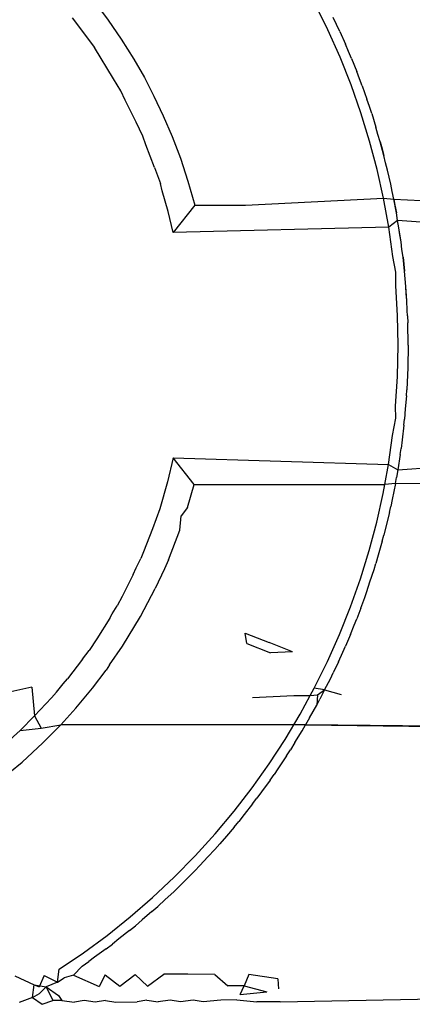
# Model space of a CAD drawing. Extents: x -26 to 48, y -52 to 57.
# Drawn here: x 5 to 6, y -34 to -33 of the extents above; entities that cross this region are included whole.
import ezdxf

# ---------------------------------------------------------------- set-up
doc = ezdxf.new("R2010")
doc.units = 0
doc.header["$MEASUREMENT"] = 0
doc.layers.get('0').update_dxf_attribs({"linetype": 'CONTINUOUS'})

msp = doc.modelspace()

# ---------------------------------------------------------------- linework, layer by layer
for p, q in [((5.5051, -33.45036), (5.50797, -33.45419)), ((5.55452, -33.45629), (5.55176, -33.45066)), ((5.55632, -33.45511), (5.55565, -33.45365)), ((5.50037, -33.45371), (5.50504, -33.45999)), ((5.50797, -33.45419), (5.51074, -33.45824)), ((5.55703, -33.4566), (5.55632, -33.45511)), ((5.55707, -33.46206), (5.55452, -33.45629)), ((5.55703, -33.4566), (5.55825, -33.45931)), ((5.51074, -33.45824), (5.51341, -33.4625)), ((5.55888, -33.46084), (5.55825, -33.45931)), ((5.50908, -33.4666), (5.50504, -33.45999)), ((5.55951, -33.46231), (5.55888, -33.46084)), ((5.51341, -33.4625), (5.51563, -33.46638)), ((5.55941, -33.46793), (5.55707, -33.46206)), ((5.55951, -33.46231), (5.56062, -33.46507)), ((5.56118, -33.4666), (5.56062, -33.46507)), ((5.51062, -33.46914), (5.50908, -33.4666)), ((5.51563, -33.46638), (5.51767, -33.47029)), ((5.56149, -33.47385), (5.55941, -33.46793)), ((5.56177, -33.46812), (5.56118, -33.4666)), ((5.56177, -33.46812), (5.56276, -33.47092)), ((5.51158, -33.47115), (5.51062, -33.46914)), ((5.51767, -33.47029), (5.51964, -33.47444)), ((5.51387, -33.47581), (5.51158, -33.47115)), ((5.56328, -33.4725), (5.56276, -33.47092)), ((5.51964, -33.47444), (5.52151, -33.47882)), ((5.56333, -33.47983), (5.56149, -33.47385)), ((5.56379, -33.474), (5.56328, -33.4725)), ((5.56379, -33.474), (5.56468, -33.47684)), ((5.51529, -33.47878), (5.51387, -33.47581)), ((5.56511, -33.4784), (5.56468, -33.47684)), ((5.56559, -33.47997), (5.56511, -33.4784)), ((5.51595, -33.48057), (5.51529, -33.47878)), ((5.5178, -33.48541), (5.51595, -33.48057)), ((5.52151, -33.47882), (5.52326, -33.48344)), ((5.56493, -33.48585), (5.56333, -33.47983)), ((5.56636, -33.48284), (5.56559, -33.47997)), ((5.56559, -33.47997), (5.56597, -33.48144)), ((5.56597, -33.48144), (5.56636, -33.48284)), ((5.56673, -33.48438), (5.56636, -33.48284)), ((5.52326, -33.48344), (5.52487, -33.4883)), ((5.56715, -33.486), (5.56673, -33.48438)), ((5.5178, -33.48541), (5.51903, -33.48882)), ((5.56628, -33.49192), (5.56493, -33.48585)), ((5.56781, -33.4889), (5.56715, -33.486)), ((5.51943, -33.49034), (5.51903, -33.48882)), ((5.52487, -33.4883), (5.52631, -33.49339)), ((5.56812, -33.49048), (5.56781, -33.4889)), ((5.52068, -33.49474), (5.51943, -33.49034)), ((5.56847, -33.49208), (5.56812, -33.49048)), ((5.53707, -33.49339), (5.56628, -33.49192)), ((5.56628, -33.49192), (5.56847, -33.49208)), ((5.56739, -33.49805), (5.56628, -33.49192)), ((5.56902, -33.495), (5.56847, -33.49208)), ((5.56847, -33.49208), (5.5687, -33.49339)), ((5.56847, -33.49208), (5.60055, -33.49363)), ((5.52174, -33.49918), (5.52068, -33.49474)), ((5.52631, -33.49339), (5.52174, -33.49918)), ((5.52631, -33.49339), (5.53707, -33.49339)), ((5.5687, -33.49339), (5.56902, -33.495)), ((5.56927, -33.49659), (5.56902, -33.495)), ((5.56927, -33.49659), (5.56739, -33.49805)), ((5.56956, -33.49821), (5.56927, -33.49659)), ((5.60304, -33.49918), (5.56927, -33.49659)), ((5.56739, -33.49805), (5.52174, -33.49918)), ((5.56825, -33.50422), (5.56739, -33.49805)), ((5.57, -33.50116), (5.56956, -33.49821)), ((5.56976, -33.49968), (5.56956, -33.49821)), ((5.57, -33.50116), (5.56976, -33.49968)), ((5.57019, -33.50279), (5.57, -33.50116)), ((5.57041, -33.50438), (5.57019, -33.50279)), ((5.56887, -33.50756), (5.56825, -33.50422)), ((5.57041, -33.50438), (5.57073, -33.50734)), ((5.57056, -33.50586), (5.57041, -33.50438)), ((5.56886, -33.51044), (5.56887, -33.50756)), ((5.57073, -33.50734), (5.57056, -33.50586)), ((5.57086, -33.50895), (5.57073, -33.50734)), ((5.57102, -33.51058), (5.57086, -33.50895)), ((5.56923, -33.51671), (5.56886, -33.51044)), ((5.57122, -33.51355), (5.57102, -33.51058)), ((5.57111, -33.51207), (5.57102, -33.51058)), ((5.57122, -33.51355), (5.57111, -33.51207)), ((5.57132, -33.5157), (5.57122, -33.51355)), ((5.57139, -33.5168), (5.57132, -33.5157)), ((5.56936, -33.52302), (5.56923, -33.51671)), ((5.57139, -33.5168), (5.57144, -33.51828)), ((5.57151, -33.52302), (5.57144, -33.51828)), ((5.56932, -33.52634), (5.56936, -33.52302)), ((5.57151, -33.52302), (5.57144, -33.52777)), ((5.56922, -33.52964), (5.56932, -33.52634)), ((5.57144, -33.52777), (5.57122, -33.53251)), ((5.56884, -33.5359), (5.56922, -33.52964)), ((5.57115, -33.53374), (5.57122, -33.53251)), ((5.57115, -33.53374), (5.5709, -33.53653)), ((5.56887, -33.53848), (5.56884, -33.5359)), ((5.5709, -33.53653), (5.57073, -33.53872)), ((5.56822, -33.54212), (5.56887, -33.53848)), ((5.5706, -33.53997), (5.57073, -33.53872)), ((5.5706, -33.53997), (5.57022, -33.54304)), ((5.56734, -33.54829), (5.56822, -33.54212)), ((5.57022, -33.54304), (5.56999, -33.5449)), ((5.56982, -33.54617), (5.56999, -33.5449)), ((5.52174, -33.54686), (5.52051, -33.55195)), ((5.52618, -33.55252), (5.52174, -33.54686)), ((5.52174, -33.54686), (5.56734, -33.54829)), ((5.56982, -33.54617), (5.56928, -33.54941)), ((5.56928, -33.54941), (5.60304, -33.54686)), ((5.56657, -33.55254), (5.56734, -33.54829)), ((5.56734, -33.54829), (5.56928, -33.54941)), ((5.56928, -33.54941), (5.56902, -33.55105)), ((5.56879, -33.55233), (5.56902, -33.55105)), ((5.52051, -33.55195), (5.51888, -33.5577)), ((5.52477, -33.55741), (5.52618, -33.55252)), ((5.52618, -33.55252), (5.53316, -33.55255)), ((5.53316, -33.55255), (5.56657, -33.55254)), ((5.56623, -33.55441), (5.56657, -33.55254)), ((5.56879, -33.55233), (5.56657, -33.55254)), ((5.56879, -33.55233), (5.56809, -33.55572)), ((5.60771, -33.55255), (5.56879, -33.55233)), ((5.56487, -33.56048), (5.56623, -33.55441)), ((5.56809, -33.55572), (5.56781, -33.55716)), ((5.51888, -33.5577), (5.51735, -33.56193)), ((5.52477, -33.55741), (5.52346, -33.55918)), ((5.56753, -33.55844), (5.56781, -33.55716)), ((5.52317, -33.56222), (5.52346, -33.55918)), ((5.56753, -33.55844), (5.56671, -33.56175)), ((5.51735, -33.56193), (5.51542, -33.5668)), ((5.56326, -33.56649), (5.56487, -33.56048)), ((5.56671, -33.56175), (5.56636, -33.56321)), ((5.52072, -33.56848), (5.52317, -33.56222)), ((5.56602, -33.56451), (5.56636, -33.56321)), ((5.56602, -33.56451), (5.56516, -33.5675)), ((5.51389, -33.57019), (5.5149, -33.56817)), ((5.51542, -33.5668), (5.5149, -33.56817)), ((5.5614, -33.57247), (5.56326, -33.56649)), ((5.56516, -33.5675), (5.56468, -33.56921)), ((5.51327, -33.57157), (5.51389, -33.57019)), ((5.51988, -33.57035), (5.51794, -33.57456)), ((5.52072, -33.56848), (5.51988, -33.57035)), ((5.56428, -33.57051), (5.56468, -33.56921)), ((5.51327, -33.57157), (5.51091, -33.57623)), ((5.55931, -33.57839), (5.5614, -33.57247)), ((5.56341, -33.57312), (5.56428, -33.57051)), ((5.51483, -33.58045), (5.51794, -33.57456)), ((5.56276, -33.57514), (5.56341, -33.57312)), ((5.51091, -33.57623), (5.5099, -33.57819)), ((5.56145, -33.5787), (5.56231, -33.57643)), ((5.56231, -33.57643), (5.56276, -33.57514)), ((5.50884, -33.57988), (5.5099, -33.57819)), ((5.55696, -33.58426), (5.55931, -33.57839)), ((5.56145, -33.5787), (5.56061, -33.58098)), ((5.50832, -33.58079), (5.50553, -33.58521)), ((5.50832, -33.58079), (5.50884, -33.57988)), ((5.51102, -33.58674), (5.51483, -33.58045)), ((5.55926, -33.58426), (5.5601, -33.58228)), ((5.5601, -33.58228), (5.56061, -33.58098)), ((5.53701, -33.58396), (5.54209, -33.58594)), ((5.53732, -33.5862), (5.53701, -33.58396)), ((5.5544, -33.59002), (5.55696, -33.58426)), ((5.55926, -33.58426), (5.55824, -33.58674)), ((5.50553, -33.58521), (5.50393, -33.58767)), ((5.50827, -33.59073), (5.51102, -33.58674)), ((5.53732, -33.5862), (5.54234, -33.58814)), ((5.54703, -33.58796), (5.54209, -33.58594)), ((5.55767, -33.58803), (5.55824, -33.58674)), ((5.50253, -33.58951), (5.50393, -33.58767)), ((5.54703, -33.58796), (5.54234, -33.58814)), ((5.55673, -33.59003), (5.55767, -33.58803)), ((5.50253, -33.58951), (5.49934, -33.59365)), ((5.50827, -33.59073), (5.50754, -33.59181)), ((5.55162, -33.59565), (5.5544, -33.59002)), ((5.55673, -33.59003), (5.55564, -33.5924)), ((5.50462, -33.59565), (5.50754, -33.59181)), ((5.55502, -33.59368), (5.55564, -33.5924)), ((5.4918, -33.59542), (5.48673, -33.59654)), ((5.4918, -33.59542), (5.49239, -33.60148)), ((5.49704, -33.59651), (5.49844, -33.59471)), ((5.49844, -33.59471), (5.49934, -33.59365)), ((5.55381, -33.596), (5.55502, -33.59368)), ((5.49595, -33.59765), (5.49704, -33.59651)), ((5.50115, -33.59984), (5.50462, -33.59565)), ((5.53852, -33.5976), (5.54732, -33.59716)), ((5.54732, -33.59716), (5.55078, -33.5972)), ((5.54864, -33.60114), (5.55078, -33.5972)), ((5.55078, -33.5972), (5.55162, -33.59565)), ((5.55078, -33.5972), (5.55232, -33.59703)), ((5.55381, -33.596), (5.55162, -33.59565)), ((5.55232, -33.59703), (5.55214, -33.59923)), ((5.55232, -33.59703), (5.55381, -33.596)), ((5.55381, -33.596), (5.55282, -33.59795)), ((5.55381, -33.596), (5.55732, -33.59699)), ((5.49595, -33.59765), (5.49239, -33.60148)), ((5.55061, -33.60193), (5.55214, -33.59923)), ((5.55214, -33.59923), (5.55282, -33.59795)), ((5.49239, -33.60148), (5.4893, -33.60462)), ((5.49239, -33.60148), (5.4938, -33.60409)), ((5.49795, -33.60339), (5.50115, -33.59984)), ((5.54545, -33.60648), (5.54864, -33.60114)), ((5.4938, -33.60409), (5.49795, -33.60339)), ((5.49416, -33.60722), (5.49795, -33.60339)), ((5.54979, -33.60339), (5.49795, -33.60339)), ((5.54906, -33.60466), (5.54979, -33.60339)), ((5.55061, -33.60193), (5.54979, -33.60339)), ((9.17475, -33.64113), (5.54979, -33.60339)), ((5.54979, -33.60339), (8.14882, -33.64113)), ((5.4864, -33.60718), (5.4893, -33.60462)), ((5.4893, -33.60462), (5.4938, -33.60409)), ((5.54749, -33.60717), (5.54906, -33.60466)), ((5.48975, -33.61128), (5.49416, -33.60722)), ((5.54205, -33.61169), (5.54545, -33.60648)), ((5.54749, -33.60717), (5.54655, -33.60871)), ((5.54576, -33.60997), (5.54388, -33.61274)), ((5.54576, -33.60997), (5.54655, -33.60871)), ((5.48394, -33.61596), (5.48975, -33.61128)), ((5.53844, -33.61677), (5.54205, -33.61169)), ((5.54225, -33.61514), (5.54311, -33.6139)), ((5.54388, -33.61274), (5.54311, -33.6139)), ((5.54225, -33.61514), (5.54042, -33.61762)), ((5.53463, -33.6217), (5.53844, -33.61677)), ((5.54042, -33.61762), (5.53946, -33.61895)), ((5.53855, -33.62016), (5.53677, -33.62239)), ((5.53855, -33.62016), (5.53946, -33.61895)), ((5.53061, -33.62649), (5.53463, -33.6217)), ((5.53677, -33.62239), (5.53563, -33.62385)), ((5.53465, -33.62505), (5.53563, -33.62385)), ((5.52638, -33.63114), (5.53061, -33.62649)), ((5.53465, -33.62505), (5.533, -33.62695)), ((5.53056, -33.62977), (5.5316, -33.62861)), ((5.533, -33.62695), (5.5316, -33.62861)), ((5.53056, -33.62977), (5.52907, -33.63137)), ((5.52195, -33.63565), (5.52638, -33.63114)), ((5.52907, -33.63137), (5.52739, -33.6332)), ((5.5263, -33.63434), (5.52471, -33.6359)), ((5.5263, -33.63434), (5.52739, -33.6332)), ((5.51736, -33.63997), (5.52195, -33.63565)), ((5.52471, -33.6359), (5.52301, -33.63762)), ((5.52185, -33.63873), (5.52004, -33.64038)), ((5.52185, -33.63873), (5.52301, -33.63762)), ((5.51262, -33.64407), (5.51736, -33.63997)), ((5.52004, -33.64038), (5.51845, -33.64187)), ((5.51724, -33.64294), (5.51515, -33.64471)), ((5.51724, -33.64294), (5.51845, -33.64187)), ((5.50775, -33.64798), (5.51262, -33.64407)), ((5.51515, -33.64471), (5.51374, -33.64593)), ((5.51247, -33.64697), (5.51021, -33.64873)), ((5.51247, -33.64697), (5.51374, -33.64593)), ((5.50274, -33.65167), (5.50775, -33.64798)), ((5.51021, -33.64873), (5.50886, -33.64981)), ((5.49759, -33.65516), (5.50274, -33.65167)), ((5.50755, -33.65081), (5.5051, -33.65257)), ((5.50755, -33.65081), (5.50886, -33.64981)), ((5.50247, -33.65446), (5.50384, -33.65349)), ((5.5051, -33.65257), (5.50384, -33.65349)), ((5.49726, -33.6579), (5.49759, -33.65516)), ((5.50247, -33.65446), (5.50065, -33.65639)), ((5.48823, -33.65653), (5.4923, -33.65844)), ((5.49439, -33.65648), (5.49332, -33.65888)), ((5.49439, -33.65648), (5.49726, -33.6579)), ((5.49726, -33.6579), (5.49484, -33.65887)), ((5.49726, -33.6579), (5.49868, -33.65698)), ((5.50065, -33.65639), (5.49868, -33.65698)), ((5.50065, -33.65639), (5.50608, -33.65877)), ((5.5073, -33.65631), (5.50608, -33.65877)), ((5.5073, -33.65631), (5.51047, -33.65873)), ((5.51047, -33.65873), (5.51367, -33.65625)), ((5.51367, -33.65625), (5.5163, -33.6587)), ((5.5163, -33.6587), (5.51975, -33.65622)), ((5.52484, -33.65621), (5.51975, -33.65622)), ((5.53057, -33.65623), (5.52484, -33.65621)), ((5.53057, -33.65623), (5.53328, -33.65867)), ((5.53774, -33.65625), (5.5368, -33.65868)), ((5.54392, -33.65716), (5.53774, -33.65625)), ((5.54392, -33.65716), (5.54397, -33.6583)), ((5.49192, -33.66114), (5.4923, -33.65844)), ((5.4923, -33.65844), (5.49484, -33.65887)), ((5.4923, -33.65844), (5.49332, -33.65888)), ((5.49484, -33.65887), (5.49339, -33.66027)), ((5.49484, -33.65887), (5.49624, -33.66179)), ((5.49484, -33.65887), (5.49747, -33.66067)), ((5.5368, -33.65868), (5.53328, -33.65867)), ((5.53595, -33.66052), (5.5368, -33.65868)), ((5.53595, -33.66052), (5.54155, -33.65992)), ((5.5368, -33.65868), (5.54155, -33.65992)), ((5.54397, -33.6583), (5.54403, -33.65931)), ((5.49192, -33.66114), (5.48914, -33.66221)), ((5.49192, -33.66114), (5.49339, -33.66027)), ((5.49192, -33.66114), (5.49396, -33.66257)), ((5.49396, -33.66257), (5.49624, -33.66179)), ((5.49818, -33.66178), (5.49624, -33.66179)), ((5.49747, -33.66067), (5.49818, -33.66178)), ((5.49818, -33.66178), (5.50084, -33.66214)), ((5.50285, -33.66176), (5.50084, -33.66214)), ((5.5052, -33.66212), (5.50285, -33.66176)), ((5.50737, -33.66174), (5.5052, -33.66212)), ((5.50737, -33.66174), (5.50961, -33.6621)), ((5.50961, -33.6621), (5.51408, -33.66208)), ((5.51616, -33.6617), (5.51408, -33.66208)), ((5.51616, -33.6617), (5.51858, -33.66207)), ((5.52113, -33.66169), (5.51858, -33.66207)), ((5.52325, -33.66206), (5.52113, -33.66169)), ((5.526, -33.66168), (5.52325, -33.66206)), ((5.52807, -33.66205), (5.526, -33.66168)), ((5.53186, -33.66166), (5.52807, -33.66205)), ((5.53519, -33.66165), (5.53186, -33.66166)), ((5.53519, -33.66165), (5.53944, -33.66203)), ((5.54439, -33.66202), (5.53944, -33.66203)), ((5.54439, -33.66202), (5.59305, -33.66108))]:
    msp.add_line(p, q)

doc.saveas('drawing.dxf')
